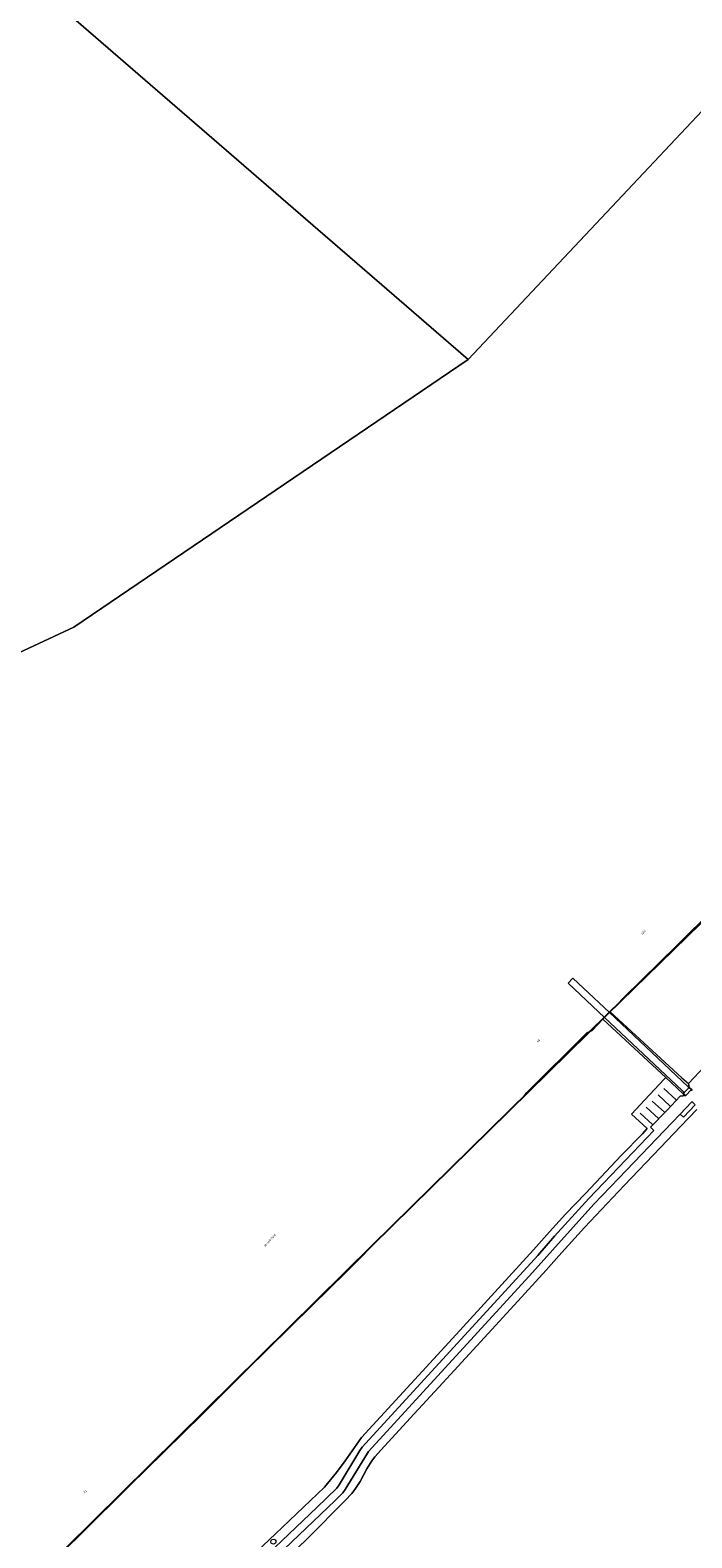
# Model space of a CAD drawing. Units: metres. Extents: x 72759 to 77980, y 449805 to 455659.
# Drawn here: x 73825 to 74136, y 452996 to 453704 of the extents above; entities that cross this region are included whole.
import ezdxf
from ezdxf.enums import TextEntityAlignment as Align

# ---------------------------------------------------------------- set-up
doc = ezdxf.new("R2010")
doc.units = ezdxf.units.M
doc.header["$MEASUREMENT"] = 0
for name, color, linetype, lineweight in [('Begroeid terreindeel_duin_0', 7, 'Continuous', 0), ('Begroeid terreindeel_duin_open duinvegetatie_0', 7, 'Continuous', 0), ('Nummeraanduiding', 7, 'Continuous', 0), ('Onbegroeid terreindeel_erf_0', 7, 'Continuous', 0), ('Onbegroeid terreindeel_zand_0', 7, 'Continuous', 0), ('Openbare ruimte label_Terrein', 7, 'Continuous', 0), ('Scheiding_0', 7, 'Continuous', 0), ('Waterdeel_0', 7, 'Continuous', 0), ('Wegdeel_gesloten verharding_0', 7, 'Continuous', 0), ('Wegdeel_gesloten verharding_cementbeton_0', 7, 'Continuous', 0), ('Wegdeel_open verharding_tegels_0', 7, 'Continuous', 0)]:
    doc.layers.add(name, color=color, linetype=linetype, lineweight=lineweight)
doc.layers.add('Functioneel gebied_1', color=10, linetype='Continuous')

# ---------------------------------------------------------------- blocks, each defined once
blk = doc.blocks.new('BGT_lev_stadsdelen_Loosduinen_REALDWG_1_FMEBLOCK1281')
at = {"layer": 'Onbegroeid terreindeel_erf_0'}
for points in [[(118.649, 43.9205), (119.242, 47.1225), (120.372, 50.3085), (120.601, 52.2815), (120.931, 54.2395), (121.36, 56.1785), (121.888, 58.0925), (122.514, 59.9765), (123.235, 61.8275), (124.05, 63.6375), (124.956, 65.4045), (125.952, 67.1225), (126.966, 69.1475), (127.552, 70.3595), (128.077, 71.5535), (128.559, 72.7645), (128.997, 73.9925), (129.39, 75.2355), (130.935, 82.4795), (133.639, 91.2965), (136.265, 99.5765), (137.217, 102.8695), (138.597, 106.4975), (138.999, 107.6415), (139.494, 108.7475), (140.079, 109.8085), (140.75, 110.8175), (141.503, 111.7675), (142.332, 112.6525), (143.232, 113.4645), (144.196, 114.1995), (145.217, 114.8515), (146.29, 115.4165), (149.393, 116.9445), (150.414, 117.3525), (151.388, 117.8645), (152.305, 118.4735), (153.153, 119.1725), (153.925, 119.9565), (154.518, 120.5505), (159.669, 170.5405), (159.89, 184.9345), (145.793, 184.8175), (127.72, 193.4065), (118.719, 192.4515), (86.266, 179.1525), (81.89, 174.6935), (35.368, 127.2825), (-12.981, 78.0115), (-100.889, -11.8865), (-159.449, -71.6235), (-159.89, -72.0735), (-157.765, -72.9425), (-157.091, -73.0815), (-156.231, -73.1825), (-150.243, -73.2755), (-144.158, -73.4045), (-135.656, -73.2565), (-120.908, -72.4805), (-119.505, -72.4325), (-118.102, -72.4075), (-116.699, -72.4055), (-115.296, -72.4265), (-113.894, -72.4715), (-113.305, -72.5525), (-112.718, -72.6415), (-112.132, -72.7395), (-111.547, -72.8465), (-110.964, -72.9615), (-108.303, -73.5705), (-105.512, -74.4765), (-102.389, -75.7705), (-95.538, -78.4075), (-95.205, -78.5505), (-94.848, -78.6095), (-94.488, -78.5825), (-94.144, -78.4695), (-93.837, -78.2785), (-92.044, -79.9785), (-94.953, -83.0385), (-98.488, -86.7565), (-91.219, -91.1365), (-84.077, -95.7885), (-80.678, -97.9335), (-80.243, -98.2555), (-79.824, -98.5985), (-79.423, -98.9635), (-78.982, -99.4135), (-51.366, -83.6765), (-29.138, -103.5885), (-24.167, -108.0425), (28.816, -191.9075), (43.826, -193.4065), (73.43, -99.4835), (79.111, -81.4605)], [(100.028, 179.7915), (98.551, 181.2345), (102.21, 184.9855), (103.69, 183.5395), (108.64, 178.7015), (107.738, 177.7665), (110.555, 174.9665), (103.714, 167.9545), (99.137, 172.3885), (103.268, 176.6265)], [(86.276, 150.2085), (81.764, 154.6565), (85.843, 158.8405), (82.603, 162.0055), (81.184, 163.3925), (84.846, 167.1405), (86.265, 165.7535), (91.215, 160.9155), (90.313, 159.9805), (93.13, 157.1805)], [(108.954, 149.7815), (115.814, 156.7655), (118.647, 153.9695), (119.56, 154.8965), (124.498, 150.0735), (125.894, 148.7095), (122.162, 144.8905), (120.78, 146.2775), (117.59, 149.4795), (113.474, 145.3225)], [(64.369, 136.9745), (68.49, 141.1545), (65.25, 144.3195), (68.912, 148.0675), (73.862, 143.2295), (72.96, 142.2945), (75.774, 139.5005), (68.923, 132.5225)], [(99.614, 129.5495), (95.515, 125.3755), (90.977, 129.8165), (97.817, 136.8115), (100.653, 134.0435), (101.562, 134.9745), (106.522, 130.1005), (102.817, 126.3605)], [(51.292, 114.5595), (46.729, 119.0225), (50.859, 123.1915), (47.619, 126.3565), (46.186, 127.7555), (49.849, 131.5035), (51.281, 130.1045), (56.231, 125.2665), (55.329, 124.3315), (58.141, 121.5325)], [(77.02, 106.4365), (72.451, 110.8975), (79.283, 117.9085), (82.127, 115.1245), (83.036, 116.0555), (87.996, 111.1815), (84.291, 107.4415), (81.088, 110.6305)], [(29.674, 101.5685), (33.753, 105.7525), (30.513, 108.9175), (34.175, 112.6655), (39.125, 107.8275), (38.223, 106.8925), (41.029, 104.1145), (34.186, 97.1205)], [(107.852, 98.6535), (106.171, 104.8135), (115.612, 107.4005), (116.655, 103.5595), (117.911, 103.9025), (119.72, 97.1875), (114.639, 95.8205), (113.484, 100.2105)], [(16.014, 78.6155), (11.463, 83.0635), (13.001, 84.6265), (9.916, 87.6625), (12.477, 90.2815), (10.877, 91.8425), (14.54, 95.5905), (16.003, 94.1605), (20.953, 89.3225), (20.051, 88.3875), (22.874, 85.5925)], [(58.914, 85.9145), (55.711, 89.1035), (51.643, 84.9095), (47.074, 89.3705), (53.919, 96.3555), (56.75, 93.5975), (57.659, 94.5285), (62.594, 89.6585), (63.974, 88.3005), (60.263, 84.5715)], [(85.08, 81.8405), (83.385, 87.9845), (92.8, 90.6225), (93.861, 86.7865), (95.114, 87.1345), (96.954, 80.4285), (91.925, 79.0155), (90.647, 83.4065)], [(47.329, 74.1025), (44.781, 71.5595), (41.622, 74.7255), (40.054, 73.1285), (35.504, 77.6085), (42.371, 84.5955), (45.198, 81.7945), (46.111, 82.7225), (51.05, 77.8275), (52.413, 76.4875), (48.688, 72.7525)], [(-4.051, 56.4665), (-6.529, 58.0405), (-11.034, 64.2685), (-11.422, 66.3595), (-9.999, 70.3245), (-8.749, 71.5965), (-5.581, 73.4495), (-2.715, 73.1695), (-0.516, 73.5355), (3.492, 72.6525), (6.165, 69.5915), (6.38, 65.9925), (3.686, 60.7345), (-0.452, 56.7685)], [(23.91, 65.8305), (30.764, 72.8175), (33.6, 70.0255), (34.512, 70.9535), (39.456, 66.0625), (40.826, 64.7005), (37.114, 60.9555), (35.738, 62.3355), (35.628, 62.4455), (33.102, 59.9245), (30.009, 62.9355), (28.464, 61.3545)], [(70.393, 65.7245), (73.584, 68.9235), (69.394, 72.9945), (73.923, 77.5715), (80.857, 70.6805), (78.077, 67.8805), (78.984, 66.9465), (74.128, 62.0145)], [(57.87, 61.3295), (62.363, 65.8665), (69.324, 58.9855), (66.521, 56.1605), (67.445, 55.2445), (62.535, 50.3195), (58.823, 54.0525), (62.034, 57.2315)], [(77.38, 58.8345), (84.234, 65.8215), (87.07, 63.0295), (87.982, 63.9575), (92.926, 59.0665), (89.208, 55.3395), (86.016, 58.5385), (81.934, 54.3585)], [(-11.399, 47.4745), (-8.593, 44.6965), (-15.436, 37.7025), (-19.948, 42.1505), (-15.869, 46.3345), (-20.616, 50.9725), (-16.952, 54.7175), (-10.497, 48.4095)], [(46.178, 49.5275), (50.65, 54.0845), (57.643, 47.2355), (54.852, 44.3975), (55.781, 43.4855), (50.893, 38.5385), (47.164, 42.2545), (50.361, 45.4485)], [(65.791, 47.1285), (72.687, 54.0545), (75.512, 51.2505), (76.431, 52.1715), (81.338, 47.2435), (82.711, 45.8665), (78.951, 42.1615), (77.592, 43.5445), (74.425, 46.7675), (70.311, 42.6185)], [(-33.127, 19.6455), (-37.646, 24.0865), (-33.574, 28.2765), (-38.258, 32.8385), (-34.601, 36.5925), (-28.205, 30.3605), (-29.105, 29.4235), (-26.296, 26.6485)], [(-0.944, 30.1835), (-5.128, 34.2595), (-8.293, 31.0305), (-9.723, 29.5705), (-13.468, 33.2385), (-12.031, 34.7055), (-7.212, 39.6255), (-6.288, 38.7055), (-3.496, 41.5555), (3.513, 34.7335)], [(61.059, 42.3415), (63.884, 39.5385), (64.8, 40.4625), (71.114, 34.1655), (67.386, 30.4255), (62.813, 35.0515), (58.715, 30.8875), (54.178, 35.3805)], [(92.544, 24.6025), (96.621, 28.7865), (93.37, 31.9595), (97.034, 35.7335), (101.99, 30.8845), (101.085, 29.9505), (103.946, 27.1855), (97.13, 20.1605)], [(-14.23, 16.6405), (-18.69, 12.0875), (-22.874, 16.1635), (-26.039, 12.9345), (-27.352, 11.6005), (-31.1, 15.2665), (-29.777, 16.6095), (-24.949, 21.5355), (-24.014, 20.6335), (-21.242, 23.4595)], [(-47.827, 10.3785), (-45.001, 7.6065), (-51.82, 0.5945), (-56.376, 5.0545), (-54.87, 6.5995), (-58.102, 9.7305), (-55.537, 12.4035), (-56.739, 13.5365), (-53.056, 17.3055), (-51.875, 16.1515), (-46.925, 11.3135)], [(29.28, 14.0065), (24.914, 9.3695), (20.65, 13.3625), (17.549, 10.0715), (13.741, 13.6225), (18.467, 18.6785), (19.403, 17.7845), (22.133, 20.6925)], [(37.21, 14.0465), (38.132, 13.1245), (40.926, 15.9725), (47.923, 9.1285), (43.455, 4.5895), (39.281, 8.6755), (36.108, 5.4545), (32.379, 9.1385)], [(74.396, 13.1715), (81.365, 20.0445), (84.154, 17.2055), (85.081, 18.1185), (89.969, 13.2015), (86.225, 9.5075), (83.026, 12.7325), (78.875, 8.6215)], [(12.14, 4.6405), (8.456, 0.9165), (5.253, 4.1055), (1.154, -0.0685), (-3.384, 4.3725), (3.472, 11.3445), (6.292, 8.5995), (7.208, 9.5105)], [(-36.6, -6.1595), (-39.822, -2.9765), (-43.93, -7.1475), (-48.46, -2.6835), (-41.625, 4.2795), (-38.787, 1.5195), (-37.874, 2.4435), (-32.921, -2.3915)], [(53.58, -3.7275), (50.329, -0.5545), (48.9, 0.8405), (52.585, 4.5995), (53.993, 3.2195), (58.94, -1.6305), (58.044, -2.5635), (60.905, -5.3285), (54.089, -12.3535), (49.503, -7.9115)], [(-69.856, -17.8665), (-74.413, -13.4155), (-70.333, -9.2225), (-73.573, -6.0575), (-69.911, -2.3095), (-64.961, -7.1475), (-65.863, -8.0825), (-63.037, -10.8545)], [(-4.037, -12.0735), (-8.497, -16.6265), (-9.71, -15.4385), (-12.71, -18.5135), (-15.692, -15.6215), (-17.202, -17.1635), (-20.94, -13.4825), (-14.756, -7.1785), (-13.821, -8.0805), (-11.049, -5.2545)], [(-51.001, -20.8535), (-55.449, -25.4175), (-59.646, -21.3195), (-62.815, -24.5565), (-66.558, -20.8895), (-61.714, -15.9455), (-60.78, -16.8485), (-57.996, -14.0345)], [(27.718, -17.3915), (26.827, -18.3375), (29.715, -21.0745), (22.967, -28.1655), (18.338, -23.7685), (22.374, -19.5455), (19.093, -16.4045), (22.719, -12.5945)], [(67.3, -17.1225), (64.06, -13.9385), (67.736, -10.1765), (72.672, -15.0385), (71.768, -15.9725), (74.62, -18.7475), (67.78, -25.7495), (63.209, -21.2925)], [(-87.725, -36.0545), (-92.282, -31.6035), (-88.202, -27.4105), (-91.442, -24.2455), (-93.019, -22.7035), (-89.361, -18.9585), (-87.78, -20.4975), (-82.825, -25.3385), (-83.732, -26.2705), (-80.906, -29.0425)], [(-25.662, -34.1585), (-29.846, -30.0825), (-33.011, -33.3115), (-36.749, -29.6365), (-31.921, -24.7105), (-30.986, -25.6125), (-28.214, -22.7865), (-21.202, -29.6055)], [(15.261, -30.4395), (14.373, -31.3885), (17.271, -34.1145), (10.549, -41.2305), (5.904, -36.8505), (9.924, -32.6125), (6.632, -29.4835), (10.244, -25.6605)], [(41.617, -30.7145), (37.981, -34.4855), (34.738, -31.3375), (30.692, -35.5635), (26.098, -31.1805), (32.865, -24.1215), (35.719, -26.8305), (36.624, -25.9075)], [(71.86, -28.2905), (77.271, -22.7245), (78.431, -23.8535), (79.991, -22.2445), (86.219, -28.2955), (82.464, -32.1455), (78.866, -28.6155), (75.625, -31.9505), (74.247, -33.3685), (70.482, -29.7085)], [(-74.702, -35.1215), (-73.793, -34.1905), (-68.833, -39.0645), (-67.32, -40.5495), (-71.023, -44.3125), (-72.538, -42.8045), (-75.741, -39.6155), (-79.84, -43.7895), (-84.378, -39.3485), (-77.546, -32.3375)], [(-34.809, -43.1895), (-38.504, -46.9275), (-41.707, -43.7385), (-45.806, -47.9125), (-50.344, -43.4715), (-43.485, -36.4905), (-40.668, -39.2445), (-39.749, -38.3435)], [(22.029, -36.8875), (29.107, -43.6475), (24.723, -48.2665), (20.471, -44.2035), (17.336, -47.4615), (13.564, -43.8215), (18.336, -38.8565), (19.269, -39.7675)], [(45.116, -35.7385), (47.936, -38.4825), (48.852, -37.5715), (53.785, -42.4405), (50.135, -46.1345), (46.898, -42.9775), (42.814, -47.1665), (38.261, -42.7115)], [(3.274, -51.6365), (-3.746, -58.4585), (-8.2, -53.8845), (-4.002, -49.8215), (-7.158, -46.5545), (-3.385, -42.8895), (1.423, -47.8785), (0.495, -48.7885)], [(56.47, -47.0585), (57.82, -45.6495), (61.611, -49.2815), (60.261, -50.6905), (57.044, -54.0485), (60.698, -57.5485), (56.921, -61.4505), (50.692, -55.4245), (52.246, -53.8085), (51.076, -52.6875)], [(-10.46, -64.9905), (-17.476, -71.8155), (-21.932, -67.2435), (-17.736, -63.1795), (-20.894, -59.9135), (-22.286, -58.4735), (-18.539, -54.8285), (-17.134, -56.2735), (-12.292, -61.2515), (-13.24, -62.1435)], [(6.273, -54.7375), (9.007, -57.5675), (9.951, -56.6855), (14.736, -61.6425), (10.959, -65.3055), (7.831, -62.0275), (3.633, -66.1025), (-0.794, -61.4955)], [(-60.487, -68.8595), (-64.954, -73.3905), (-69.126, -69.2895), (-72.313, -72.5345), (-73.658, -73.9045), (-77.4, -70.2145), (-76.038, -68.8335), (-71.185, -63.9135), (-70.245, -64.8135), (-67.45, -61.9805)], [(68.319, -58.5455), (72.108, -62.1805), (68.888, -65.5355), (72.54, -69.0395), (68.826, -72.8955), (62.575, -66.8965), (64.114, -65.2685), (62.946, -64.1475)], [(1.048, -74.9295), (-3.537, -79.3495), (-7.603, -75.1565), (-10.859, -78.2925), (-12.282, -79.6625), (-15.919, -75.8905), (-14.49, -74.5125), (-9.533, -69.7325), (-8.635, -70.6785), (-5.767, -67.9045)], [(47.522, -68.0605), (49.082, -69.6695), (50.243, -68.5405), (55.655, -74.1055), (57.016, -75.5055), (53.254, -79.1645), (51.891, -77.7655), (48.649, -74.4315), (45.021, -77.9595), (41.296, -74.1135)], [(-78.878, -87.6395), (-83.07, -83.5595), (-86.241, -86.8205), (-89.984, -83.1375), (-85.146, -78.1855), (-84.211, -79.0895), (-81.43, -76.2435), (-74.433, -83.0875)], [(-28.332, -76.7355), (-29.257, -77.6475), (-26.47, -80.4875), (-33.469, -87.3305), (-37.936, -82.7695), (-33.75, -78.6945), (-36.916, -75.4365), (-33.154, -71.7605)], [(-21.792, -83.4385), (-14.964, -90.4515), (-19.542, -94.8795), (-23.614, -90.6935), (-26.852, -93.8965), (-30.502, -90.1325), (-25.554, -85.2735), (-24.654, -86.2175)], [(22.02, -83.6095), (27.686, -91.5735), (22.521, -95.2345), (19.116, -90.4765), (13.839, -94.2345), (10.783, -89.9615), (18.019, -84.8245), (18.785, -85.8765)], [(62.057, -81.7805), (66.596, -88.1145), (67.79, -89.7815), (63.52, -92.8385), (62.328, -91.1715), (59.62, -87.3915), (55.506, -90.3385), (52.397, -85.9805), (59.456, -80.9235), (60.758, -82.7475)], [(27.424, -98.1485), (28.192, -99.1985), (31.448, -96.8935), (37.106, -104.8765), (31.95, -108.5485), (28.533, -103.7985), (24.85, -106.4335), (21.801, -102.1595)], [(-10.738, -100.2295), (-5.144, -108.2575), (-10.33, -111.8885), (-13.708, -107.1105), (-17.412, -109.7165), (-20.427, -105.4175), (-14.772, -101.4525), (-14.012, -102.5085)], [(37.083, -111.7995), (37.849, -112.8505), (41.109, -110.5515), (46.749, -118.5405), (41.588, -122.2075), (38.181, -117.4505), (34.493, -120.0795), (31.452, -115.7985)], [(4.279, -121.7195), (-0.918, -125.3685), (-4.29, -120.5865), (-7.997, -123.1885), (-11.007, -118.8995), (-5.347, -114.9275), (-4.588, -115.9835), (-1.333, -113.7135)], [(5.39, -127.2465), (6.319, -128.5735), (8.153, -127.2865), (13.129, -134.4025), (8.747, -137.4785), (5.848, -133.3315), (2.036, -135.9965), (-0.973, -131.6935)], [(55.859, -131.0675), (51.497, -134.1715), (48.571, -130.0435), (44.777, -132.7335), (41.74, -128.4495), (48.074, -123.9615), (49.011, -125.2825), (50.831, -123.9755)], [(17.203, -140.2065), (22.16, -147.3415), (17.733, -150.4005), (14.882, -146.2475), (11.063, -148.9015), (8.067, -144.5885), (14.444, -140.1615), (15.368, -141.4915)], [(57.531, -140.1715), (55.784, -145.8965), (52.934, -145.0025), (54.681, -139.3015)], [(26.662, -159.3975), (31.566, -166.5665), (29.713, -167.8245), (30.627, -169.1615), (24.221, -173.5455), (22.554, -174.6875), (19.588, -170.3515), (21.256, -169.2115), (25.095, -166.5865), (22.228, -162.4445)], [(35.7, -172.5985), (40.592, -179.7735), (36.145, -182.8125), (33.324, -178.6165), (29.482, -181.2365), (27.846, -182.3445), (24.892, -178.0175), (26.524, -176.8975), (32.939, -172.5265), (33.851, -173.8645)]]:
    blk.add_lwpolyline(points, close=True, dxfattribs=at)
blk = doc.blocks.new('BGT_lev_stadsdelen_Loosduinen_REALDWG_1_FMEBLOCK2003')
at = {"layer": 'Begroeid terreindeel_duin_open duinvegetatie_0'}
for points in [[(84.8435, 81.515), (102.0895, 99.649), (115.3435, 113.351), (113.7875, 114.916), (121.5185, 122.899), (127.7315, 129.472), (130.1105, 129.734), (129.1235, 130.666), (121.0015, 138.33), (120.1995, 137.479), (111.0105, 127.719), (104.7755, 121.063), (112.1355, 114.254), (109.9075, 111.879), (100.0625, 101.848), (83.1545, 83.855), (73.8915, 74.052), (66.3485, 65.767), (58.7975, 57.392), (40.6825, 37.454), (22.4135, 17.562), (1.1435, -5.564), (-21.8945, -30.766), (-29.6845, -41.62), (-33.7615, -47.19), (-39.3535, -54.035), (-45.9275, -60.27), (-62.3845, -75.965), (-79.6575, -92.41), (-99.2425, -111.016), (-107.8825, -119.132), (-113.8395, -113.234), (-130.1105, -128.764), (-122.7575, -136.385), (-123.1565, -137.418), (-122.2705, -138.33), (-121.9045, -135.78), (-106.7105, -121.295), (-105.1925, -122.857), (-42.9485, -63.562), (-33.5905, -54.523), (-32.3755, -52.945), (-22.7095, -36.868), (-21.5745, -35.2), (60.7615, 54.782), (68.6845, 63.732)], [(-62.1895, -79.278), (-62.1555, -79.808), (-62.3555, -80.299), (-62.7515, -80.654), (-63.2615, -80.799), (-63.7845, -80.707), (-64.3015, -80.281), (-64.5045, -79.643), (-64.3285, -78.997), (-63.8295, -78.55), (-63.1685, -78.446), (-62.5555, -78.717)], [(-99.1715, -114.553), (-99.1375, -115.083), (-99.3375, -115.574), (-99.7335, -115.929), (-100.2435, -116.074), (-100.7665, -115.982), (-101.2835, -115.556), (-101.4865, -114.918), (-101.3105, -114.272), (-100.8115, -113.825), (-100.1505, -113.721), (-99.5375, -113.992)]]:
    blk.add_lwpolyline(points, close=True, dxfattribs=at)

msp = doc.modelspace()

# ---------------------------------------------------------------- linework, layer by layer
at = {"layer": 'Begroeid terreindeel_duin_0'}
for points in [[(74145.698, 453291.402), (74128.73, 453274.473), (74103.662, 453249.828), (74097.296, 453243.231), (74096.89, 453242.81), (74133.926, 453207.984), (74134.341, 453207.643), (74134.006, 453209.524), (74134.045, 453209.565), (74149.385, 453225.869)], [(73922.79, 452981.67), (73940.063, 452998.115), (73956.52, 453013.81), (73963.094, 453020.045), (73968.686, 453026.89), (73972.763, 453032.46), (73980.553, 453043.314), (74003.591, 453068.516), (74024.861, 453091.642), (74043.13, 453111.534), (74061.245, 453131.472), (74068.796, 453139.847), (74076.339, 453148.132), (74085.602, 453157.935), (74102.51, 453175.928), (74112.355, 453185.959), (74114.583, 453188.334), (74107.223, 453195.143), (74113.458, 453201.799), (74122.647, 453211.559), (74123.449, 453212.41), (74131.571, 453204.746), (74132.027, 453205.223), (74131.014, 453206.177), (74094.548, 453240.518), (74093.79, 453239.719), (74088.758, 453234.414), (74086.323, 453233.241), (74057.845, 453205.028), (74056.767, 453203.426), (74049.01, 453195.755), (74024.139, 453171.295), (73991.45, 453139.283), (73973.234, 453120.956), (73957.558, 453105.525), (73926.404, 453074.744), (73905.799, 453054.276), (73878.887, 453027.866), (73872.119, 453021.225), (73871.917, 453021.025), (73848.673, 452998.048), (73834.693, 452984.162)], [(74137.907, 453197.361), (74130.234, 453189.283), (74120.908, 453179.52), (74103.847, 453161.619), (74085.217, 453141.935), (74073.211, 453128.673), (74067.185, 453121.951), (74052.108, 453105.42), (74039.902, 453092.217), (74018.623, 453069.021), (74003.347, 453052.479), (73989.721, 453037.564), (73986.708, 453034.234), (73985.373, 453032.37), (73982.966, 453028.576), (73979.843, 453022.642), (73977.331, 453018.882), (73976.023, 453017.142), (73972.844, 453013.777), (73955.481, 452996.276), (73944.761, 452985.968)]]:
    msp.add_lwpolyline(points, dxfattribs=at)
at = {"layer": 'Begroeid terreindeel_duin_open duinvegetatie_0'}
for points in [[(74149.385, 453225.869), (74134.045, 453209.565), (74134.006, 453209.524), (74134.341, 453207.643), (74135.398, 453206.644), (74135.793, 453206.305)], [(74137.081, 453199.561), (74131.638, 453193.708), (74130.126, 453195.119), (74126.27, 453191.047), (74101.265, 453165.14), (74089.597, 453152.826), (74070.117, 453131.342), (74060.76, 453120.842), (73983.832, 453036.807), (73983.256, 453036.007), (73972.875, 453018.903), (73971.658, 453017.315), (73968.068, 453013.799), (73886.037, 452935.526)], [(73944.761, 452985.968), (73955.481, 452996.276), (73972.844, 453013.777), (73976.023, 453017.142), (73977.331, 453018.882), (73979.843, 453022.642), (73982.966, 453028.576), (73985.373, 453032.37), (73986.708, 453034.234), (73989.721, 453037.564), (74003.347, 453052.479), (74018.623, 453069.021), (74039.902, 453092.217), (74052.108, 453105.42), (74067.185, 453121.951), (74073.211, 453128.673), (74085.217, 453141.935), (74103.847, 453161.619), (74120.908, 453179.52), (74130.234, 453189.283), (74137.907, 453197.361)]]:
    msp.add_lwpolyline(points, dxfattribs=at)
at = {"layer": 'Functioneel gebied_1'}
msp.add_polyline3d([(74614.228, 453796.047, 0), (74519.305, 453693.83, 0), (74411.266, 453576.844, 0), (74320.382, 453477.862, 0), (74215.196, 453361.573, 0), (74182.961, 453326.794, 0), (74095.823, 453241.893, 0), (73985.419, 453133.476, 0), (73828.691, 452978.656, 0), (73684.274, 452835.828, 0), (73640.911, 452803.32, 0), (73576.365, 452738.646, 0), (73506.545, 452661.052, 0), (73410.292, 452542.259, 0), (73370.678, 452491.143, 0), (73401.256, 452416.127, 0), (73416.963, 452377.881, 0), (73422.476, 452364.911, 0), (73488.346, 452206.612, 0)], dxfattribs=at)
at = {"layer": 'Onbegroeid terreindeel_zand_0'}
for points in [[(74434.937, 453979.113, 0), (74030.537, 453549.363, 0), (73845.469, 453423.724, 0), (73684.665, 453348.817, 0), (73421.278, 453248.941, 0), (73041.448, 453051.964, 0)], [(73834.693, 452984.162, 0), (73848.673, 452998.048, 0), (73871.917, 453021.025, 0), (73872.119, 453021.225, 0), (73878.887, 453027.866, 0), (73905.799, 453054.276, 0), (73926.404, 453074.744, 0), (73957.558, 453105.525, 0), (73973.234, 453120.956, 0), (73991.45, 453139.283, 0), (74024.139, 453171.295, 0), (74049.01, 453195.755, 0), (74056.767, 453203.426, 0), (74057.845, 453205.028, 0), (74086.323, 453233.241, 0), (74088.758, 453234.414, 0), (74093.79, 453239.719, 0), (74094.548, 453240.518, 0), (74077.532, 453256.544, 0), (74079.667, 453259.006, 0), (74096.89, 453242.81, 0), (74097.296, 453243.231, 0), (74103.662, 453249.828, 0), (74128.73, 453274.473, 0), (74145.698, 453291.402, 0)]]:
    msp.add_polyline3d(points, dxfattribs=at)
at = {"layer": 'Scheiding_0'}
for p, q in [((74088.758, 453234.414), (74093.79, 453239.719)), ((74093.79, 453239.719), (74123.449, 453212.41)), ((74057.845, 453205.028), (74086.323, 453233.241)), ((74086.323, 453233.241), (74088.758, 453234.414)), ((74056.767, 453203.426), (74057.845, 453205.028)), ((74122.478, 453207.126), (74128.166, 453201.808)), ((74049.01, 453195.755), (74056.767, 453203.426)), ((74114.208, 453198.458), (74119.934, 453193.122)), ((74116.981, 453201.302), (74122.711, 453196.017)), ((74119.706, 453204.233), (74125.421, 453198.912)), ((74024.139, 453171.295), (74049.01, 453195.755)), ((74111.392, 453195.616), (74117.113, 453190.296)), ((73991.45, 453139.283), (74024.139, 453171.295)), ((73973.234, 453120.956), (73991.45, 453139.283)), ((73957.558, 453105.525), (73973.234, 453120.956)), ((73926.404, 453074.744), (73957.558, 453105.525)), ((73905.799, 453054.276), (73926.404, 453074.744)), ((73878.887, 453027.866), (73905.799, 453054.276))]:
    msp.add_line(p, q, dxfattribs=at)
for points in [[(74097.296, 453243.231), (74103.662, 453249.828), (74128.73, 453274.473), (74145.698, 453291.402), (74172.296, 453317.425), (74203.333, 453348.264), (74231.194, 453379.069), (74247.42, 453396.996), (74271.227, 453423.128), (74289.514, 453443.566), (74298.858, 453454.102), (74302.022, 453457.67), (74306.347, 453462.371), (74315.59, 453472.417)], [(74134.006, 453209.524), (74134.045, 453209.565), (74149.385, 453225.869), (74172.485, 453250.382), (74200.247, 453279.835), (74220.359, 453301.051), (74235.754, 453317.312), (74257.475, 453340.203), (74283.579, 453368.013), (74297.37, 453382.665), (74308.219, 453394.217), (74320.502, 453407.173), (74329.777, 453417.123), (74338.756, 453426.73), (74331.01, 453433.471), (74345.144, 453449.389)], [(74097.296, 453243.231), (74130.889, 453212.129), (74134.045, 453209.565)], [(73872.337, 452945.316), (73888.608, 452960.846), (73894.565, 452954.948), (73903.205, 452963.064), (73922.79, 452981.67), (73940.063, 452998.115), (73956.52, 453013.81), (73963.094, 453020.045), (73968.686, 453026.89), (73972.763, 453032.46), (73980.553, 453043.314), (74003.591, 453068.516), (74024.861, 453091.642), (74043.13, 453111.534), (74061.245, 453131.472), (74068.796, 453139.847), (74076.339, 453148.132), (74085.602, 453157.935), (74102.51, 453175.928), (74112.355, 453185.959), (74114.583, 453188.334), (74107.223, 453195.143), (74113.458, 453201.799), (74122.647, 453211.559)], [(74137.907, 453197.361), (74130.234, 453189.283), (74120.908, 453179.52), (74103.847, 453161.619), (74085.217, 453141.935), (74073.211, 453128.673), (74067.185, 453121.951), (74052.108, 453105.42), (74039.902, 453092.217), (74018.623, 453069.021), (74003.347, 453052.479), (73989.721, 453037.564), (73986.708, 453034.234), (73985.373, 453032.37), (73982.966, 453028.576), (73979.843, 453022.642), (73977.331, 453018.882), (73976.023, 453017.142), (73972.844, 453013.777), (73955.481, 452996.276), (73944.761, 452985.968)], [(73878.887, 453027.866), (73872.119, 453021.225), (73871.917, 453021.025), (73848.673, 452998.048), (73834.693, 452984.162)]]:
    msp.add_lwpolyline(points, dxfattribs=at)
at = {"layer": 'Waterdeel_0'}
for points in [[(73554.605, 453960.812, 0), (74030.537, 453549.363, 0), (74434.937, 453979.113, 0), (74878.567, 454439.907, 0), (74348.112, 454836.961, 0)], [(72759.427, 453082.819, 0), (72885.009, 452975.471, 0), (73041.448, 453051.964, 0), (73421.278, 453248.941, 0), (73684.665, 453348.817, 0), (73845.469, 453423.724, 0), (74030.537, 453549.363, 0), (73554.605, 453960.812, 0)]]:
    msp.add_polyline3d(points, close=True, dxfattribs=at)
at = {"layer": 'Wegdeel_gesloten verharding_0'}
msp.add_lwpolyline([(74096.89, 453242.81), (74079.667, 453259.006), (74077.532, 453256.544), (74094.548, 453240.518), (74131.014, 453206.177), (74132.027, 453205.223), (74134.341, 453207.643), (74133.926, 453207.984)], close=True, dxfattribs=at)
at = {"layer": 'Wegdeel_gesloten verharding_cementbeton_0'}
for points in [[(74135.398, 453206.644), (74134.341, 453207.643), (74132.027, 453205.223), (74131.571, 453204.746), (74132.558, 453203.814), (74132.65, 453203.728)], [(74137.081, 453199.561), (74136.983, 453199.654), (74135.998, 453200.576), (74135.618, 453200.919), (74130.126, 453195.119), (74131.638, 453193.708)]]:
    msp.add_lwpolyline(points, close=True, dxfattribs=at)
at = {"layer": 'Wegdeel_open verharding_tegels_0'}
for points in [[(74135.793, 453206.305), (74135.398, 453206.644), (74132.65, 453203.728), (74132.558, 453203.814), (74130.179, 453203.552), (74123.966, 453196.979), (74116.235, 453188.996), (74117.791, 453187.431), (74104.537, 453173.729), (74087.291, 453155.595), (74071.132, 453137.812), (74063.209, 453128.862), (73980.873, 453038.88), (73979.738, 453037.212), (73970.072, 453021.135), (73968.857, 453019.557), (73959.499, 453010.518), (73897.255, 452951.223)], [(73886.037, 452935.526), (73968.068, 453013.799), (73971.658, 453017.315), (73972.875, 453018.903), (73983.256, 453036.007), (73983.832, 453036.807), (74060.76, 453120.842), (74070.117, 453131.342), (74089.597, 453152.826), (74101.265, 453165.14), (74126.27, 453191.047), (74130.126, 453195.119), (74135.618, 453200.919)]]:
    msp.add_lwpolyline(points, dxfattribs=at)

# ---------------------------------------------------------------- block references
at = {"layer": 'Begroeid terreindeel_duin_open duinvegetatie_0'}
msp.add_blockref('BGT_lev_stadsdelen_Loosduinen_REALDWG_1_FMEBLOCK2003', (74002.448, 453074.08), dxfattribs=at)
at = {"layer": 'Onbegroeid terreindeel_erf_0'}
msp.add_blockref('BGT_lev_stadsdelen_Loosduinen_REALDWG_1_FMEBLOCK1281', (74247.249, 452882.399), dxfattribs=at)

# ---------------------------------------------------------------- texts
at = {"layer": 'Nummeraanduiding'}
for s, rotation, p in [('18b', 44.43, (74112.889, 453280.411)), ('19', 49.62, (74063.689, 453229.43)), ('21', 42.92, (73850.844, 453017.969))]:
    msp.add_text(s, height=1, rotation=rotation, dxfattribs=at).set_placement(p, align=Align.MIDDLE)
at = {"layer": 'Openbare ruimte label_Terrein'}
msp.add_text('Strand Zuid', height=1, rotation=48.161851, dxfattribs=at).set_placement((73937.515, 453135.823), align=Align.MIDDLE)

doc.saveas('drawing.dxf')
